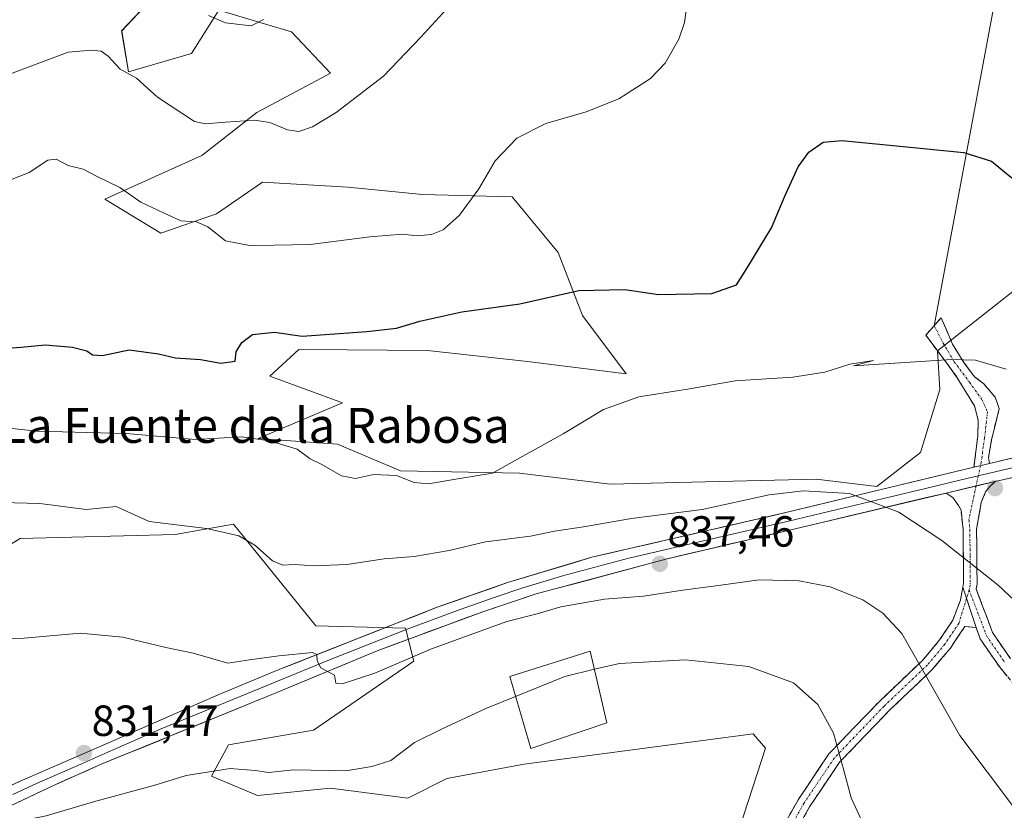
# Model space of a CAD drawing. Units: metres. Extents: x 631502 to 634966, y 4720427 to 4722806.
# Drawn here: x 631645 to 631871, y 4721704 to 4721886 of the extents above; entities that cross this region are included whole.
import ezdxf
from ezdxf.enums import TextEntityAlignment as Align

# ---------------------------------------------------------------- set-up
doc = ezdxf.new("R2010")
doc.units = ezdxf.units.M
doc.header["$MEASUREMENT"] = 0
doc.linetypes.add('TRAZO_Y_PUNTO', pattern=[1, 0.5, -0.25, 0, -0.25])
doc.linetypes.add('TRAZOSX2', pattern=[1.5, 1, -0.5])
for name, color, linetype, lineweight in [('Camino', 19, 'TRAZOSX2', 0), ('Camino Cxs', 19, 'Continuous', 0), ('Camino eje', 19, 'TRAZO_Y_PUNTO', 0), ('Carátula', 7, 'Continuous', 5), ('Cultivos herbáceos CxS', 92, 'Continuous', 0), ('Curva de nivel maestra', 36, 'Continuous', 30), ('Curva de nivel normal', 36, 'Continuous', 0), ('Edificación', 1, 'Continuous', 13), ('Edificación Cxs', 1, 'Continuous', 13), ('Layer 0', 7, 'Continuous', 0), ('Matorral CxS', 135, 'Continuous', 0), ('Punto de cota en terreno', 7, 'Continuous', 0), ('Rótulo de punto de cota en terreno', 19, 'Continuous', 0), ('Texto cartográfico', 19, 'Continuous', 0)]:
    doc.layers.add(name, color=color, linetype=linetype, lineweight=lineweight)
doc.styles.add('Arial', font='txt', dxfattribs={"height": 0.2})

# ---------------------------------------------------------------- blocks, each defined once
blk = doc.blocks.new('*U150')
at = {"layer": 'Matorral CxS', "color": 135, "linetype": 'Continuous', "lineweight": 0}
for points in [[(631675.9651, 4721891.2023, 863.9734), (631668.5579, 4721883.3645, 861.1868), (631670.1067, 4721873.8857, 859.9448), (631684.6189, 4721878.1235, 862.408), (631690.8899, 4721888.0841, 865.0547), (631701.5837, 4721884.8749, 864.0778), (631707.5941, 4721883.0713, 863.3979), (631716.5019, 4721873.6023, 860.674), (631699.6475, 4721864.5965, 860.0126), (631686.9913, 4721854.6649, 857.3861), (631664.7201, 4721844.6381, 854.326), (631677.5261, 4721836.8401, 853.8324), (631690.3323, 4721841.2957, 855.9137), (631700.9115, 4721848.5375, 858.8678), (631720.5103, 4721847.4335, 857.6123), (631737.6593, 4721845.7515, 855.8285), (631758.2605, 4721845.1943, 853.517), (631768.8393, 4721832.3833, 851.0651), (631774.4071, 4721817.9015, 848.8124), (631784.4289, 4721804.5335, 845.2685), (631761.7657, 4721807.3777, 846.2848), (631738.7857, 4721809.8749, 848.0529), (631720.2789, 4721810.0187, 848.6026), (631709.2627, 4721810.1041, 849.072), (631702.5807, 4721803.9773, 848.4976), (631719.2845, 4721797.8491, 846.8707), (631699.9245, 4721789.6825, 844.5585), (631718.1713, 4721788.3803, 845.6137), (631732.6473, 4721782.2533, 844.8348), (631759.9295, 4721781.6961, 844.2686), (631780.8095, 4721779.1889, 842.2543), (631805.8645, 4721779.7457, 841.6126), (631828.1355, 4721780.3025, 840.5055), (631842.0557, 4721778.6315, 840.6332), (631852.0779, 4721786.4303, 842.0093), (631856.5321, 4721800.9121, 843.8635), (631855.9763, 4721809.8241, 844.9607), (631874.3507, 4721824.3057, 847.4764)], [(631809.6011, 4721697.3225, 826.5445), (631816.4425, 4721718.4753, 827.6734), (631813.6585, 4721721.8173, 827.4368), (631761.0423, 4721714.8559, 826.6424), (631743.2253, 4721711.5129, 826.9155), (631734.3161, 4721707.0571, 826.6062), (631716.4989, 4721709.2851, 827.8644), (631699.7959, 4721707.6143, 828.4637), (631689.2169, 4721712.0705, 829.1318), (631693.1141, 4721719.3123, 831.1854), (631712.6023, 4721722.6541, 831.6766), (631735.7087, 4721738.5287, 833.5662), (631733.7607, 4721746.0477, 835.7399), (631713.1587, 4721746.6049, 835.8124), (631694.2291, 4721769.9997, 840.3891), (631680.8239, 4721767.6307, 839.4423), (631645.2317, 4721766.6581, 838.0807), (631634.0957, 4721759.9743, 837.0105)]]:
    blk.add_polyline3d(points, dxfattribs=at)
blk = doc.blocks.new('*U200')
at = {"layer": 'Curva de nivel normal', "color": 36, "linetype": 'Continuous', "lineweight": 0}
blk.add_polyline3d([(631890.18, 4721736.96, 840), (631869.93, 4721756, 840), (631857, 4721766.25, 840), (631847.14, 4721772.76, 840), (631835.75, 4721777.05, 840), (631825.24, 4721777.63, 840), (631817.28, 4721776.69, 840), (631801.91, 4721773.37, 840), (631785.7, 4721771.3, 840), (631774.63, 4721769.35, 840), (631768.01, 4721768.34, 840), (631762.49, 4721767.21, 840), (631752.15, 4721765.94, 840), (631743.79, 4721763.94, 840), (631735.78, 4721762.55, 840), (631728.83, 4721762.04, 840), (631720.28, 4721760.7, 840), (631712.73, 4721760.38, 840), (631708.29, 4721760.73, 840), (631705.6, 4721760.56, 840), (631703.24, 4721761.55, 840), (631699.16, 4721765.18, 840), (631695.5, 4721767.31, 840), (631688.01, 4721768.96, 840), (631674.91, 4721770.58, 840), (631667.26, 4721774.02, 840), (631660.39, 4721773.32, 840), (631649.78, 4721774.76, 840), (631635.14, 4721775.12, 840)], dxfattribs=at)
blk = doc.blocks.new('*U202')
at = {"layer": 'Curva de nivel normal', "color": 36, "linetype": 'Continuous', "lineweight": 0}
blk.add_polyline3d([(631688.49, 4721886.83, 865), (631692.42, 4721885.2, 865), (631698.3, 4721884.47, 865), (631701.13, 4721885.9, 865)], dxfattribs=at)
blk = doc.blocks.new('*U208')
at = {"layer": 'Curva de nivel normal', "color": 36, "linetype": 'Continuous', "lineweight": 0}
blk.add_polyline3d([(631640.5, 4721872.57, 860), (631656.26, 4721878.43, 860), (631661.63, 4721878.9, 860), (631663.84, 4721878.66, 860), (631665.44, 4721877.54, 860), (631668.24, 4721874.52, 860), (631672, 4721872.47, 860), (631676.8, 4721868.11, 860), (631685.26, 4721862.5, 860), (631687.8, 4721861.95, 860), (631692.38, 4721862.38, 860), (631699.06, 4721862.83, 860), (631702.58, 4721862.28, 860), (631706.64, 4721860.56, 860), (631709.29, 4721860.23, 860), (631712.42, 4721861.25, 860), (631717.86, 4721864.55, 860), (631728.75, 4721872.95, 860), (631737.3, 4721881.85, 860), (631743.16, 4721888.28, 860)], dxfattribs=at)
blk = doc.blocks.new('*U217')
at = {"layer": 'Curva de nivel normal', "color": 36, "linetype": 'Continuous', "lineweight": 0}
blk.add_polyline3d([(631777.1955, 4721736.63, 830), (631782.9, 4721737.98, 830), (631798.1, 4721738.84, 830), (631812.65, 4721737.28, 830), (631822.92, 4721733.49, 830), (631828.53, 4721728.52, 830), (631832.09, 4721721.98, 830), (631834.36, 4721713.65, 830), (631836.18, 4721707.13, 830), (631840.33, 4721698.11, 830), (631845.57, 4721689.45, 830), (631851.8, 4721681.32, 830), (631857.54, 4721675.46, 830), (631867.78, 4721667.7, 830), (631873.46, 4721664.58, 830)], dxfattribs=at)
blk = doc.blocks.new('*U225')
at = {"layer": 'Curva de nivel normal', "color": 36, "linetype": 'Continuous', "lineweight": 0}
blk.add_polyline3d([(631637.02, 4721743.52, 835), (631646.13, 4721743.82, 835), (631659.05, 4721744.92, 835), (631668.79, 4721744.02, 835), (631678.72, 4721741.66, 835), (631685.02, 4721740.35, 835), (631692.93, 4721738.03, 835), (631697.92, 4721738.78, 835), (631704.65, 4721739.71, 835), (631712.42, 4721740.48, 835), (631713.41, 4721740.05, 835), (631713.51, 4721738.57, 835), (631714.34, 4721736.98, 835), (631717.49, 4721735.32, 835), (631717.74, 4721733.43, 835), (631719.23, 4721733.33, 835), (631726.71, 4721735.77, 835), (631739.72, 4721741.31, 835), (631757.01, 4721747.65, 835), (631764.05, 4721749.36, 835), (631769.42, 4721750.98, 835), (631779.49, 4721752.78, 835), (631788.46, 4721753.45, 835), (631797.46, 4721754.78, 835), (631805.68, 4721755.87, 835), (631815, 4721757.18, 835), (631824.2, 4721756.93, 835), (631831.3, 4721755.58, 835), (631838.83, 4721752.61, 835), (631843.4, 4721749.53, 835), (631847.79, 4721744.86, 835), (631861.14, 4721721.43, 835), (631873.71, 4721704.71, 835)], dxfattribs=at)
blk = doc.blocks.new('*U230')
at = {"layer": 'Curva de nivel normal', "color": 36, "linetype": 'Continuous', "lineweight": 0}
blk.add_polyline3d([(631640.85, 4721848.26, 855), (631647.27, 4721850.78, 855), (631651.59, 4721853.58, 855), (631653.53, 4721853.88, 855), (631656.26, 4721852.4, 855), (631659.73, 4721851.56, 855), (631662.81, 4721849.97, 855), (631668.16, 4721847.32, 855), (631672.97, 4721843.95, 855), (631678.18, 4721841.53, 855), (631682.15, 4721839.68, 855), (631685.72, 4721839.45, 855), (631688.35, 4721838.32, 855), (631692.38, 4721835.08, 855), (631697.94, 4721834.04, 855), (631703.57, 4721834.12, 855), (631711.84, 4721834.2, 855), (631725.61, 4721836.02, 855), (631733.11, 4721836.59, 855), (631736.35, 4721836.23, 855), (631739.73, 4721836.54, 855), (631742.39, 4721837.58, 855), (631746.19, 4721840.98, 855), (631750.59, 4721847.05, 855), (631754.39, 4721853.47, 855), (631759.36, 4721858.66, 855), (631765.99, 4721862.07, 855), (631775.28, 4721864.73, 855), (631782.77, 4721867.67, 855), (631790.06, 4721872.37, 855), (631793.44, 4721875.88, 855), (631796.56, 4721881.38, 855), (631797.87, 4721885.21, 855), (631798.31, 4721888.53, 855)], dxfattribs=at)
blk = doc.blocks.new('*U234')
at = {"layer": 'Curva de nivel maestra', "color": 36, "linetype": 'Continuous', "lineweight": 30}
blk.add_polyline3d([(631640.3, 4721810.23, 850), (631645.41, 4721810.63, 850), (631650.95, 4721811.2, 850), (631657.28, 4721810.68, 850), (631660.59, 4721809.84, 850), (631661.89, 4721808.87, 850), (631664.14, 4721808.73, 850), (631670.25, 4721810.03, 850), (631677.03, 4721809.12, 850), (631680.89, 4721808.17, 850), (631686.69, 4721807.82, 850), (631691.35, 4721807, 850), (631694.6, 4721807.44, 850), (631694.89, 4721809.55, 850), (631696.16, 4721811.74, 850), (631698.64, 4721813.55, 850), (631703.68, 4721814.08, 850), (631710.06, 4721813.17, 850), (631724.85, 4721814.25, 850), (631731.67, 4721815.05, 850), (631737.05, 4721816.59, 850), (631746.69, 4721818.73, 850), (631760.05, 4721820.57, 850), (631773.58, 4721823.7, 850), (631784.13, 4721823.92, 850), (631791.9, 4721822.72, 850), (631804.12, 4721822.98, 850), (631809.8, 4721824.97, 850), (631812.17, 4721828.71, 850), (631817.87, 4721838.04, 850), (631820.91, 4721845.37, 850), (631823.95, 4721852.1, 850), (631826.42, 4721855.48, 850), (631829.72, 4721857.76, 850), (631834.01, 4721858.12, 850), (631846.56, 4721856.88, 850), (631862.02, 4721855.4, 850), (631868.41, 4721853.37, 850), (631873.1, 4721849.57, 850)], dxfattribs=at)
blk = doc.blocks.new('5PATER')
at = {"layer": 'Carátula', "linetype": 'Continuous', "lineweight": 5}
h = blk.add_hatch(color=250, dxfattribs=at)
edge = h.paths.add_edge_path()
edge.add_ellipse((0, 0.01), major_axis=(-1.33, -1.34), ratio=0.999422, start_angle=0, end_angle=360)

msp = doc.modelspace()

# ---------------------------------------------------------------- linework, layer by layer
at = {"layer": 'Camino', "color": 19, "linetype": 'TRAZOSX2', "lineweight": 0}
for points in [[(631867.94, 4721783.94), (631867.73, 4721785.32), (631868.39, 4721789.37), (631870.16, 4721796.54), (631869.23, 4721799.18), (631866.64, 4721802.19), (631864.51, 4721803.87), (631862.02, 4721807.15), (631859.46, 4721811.32), (631856.82, 4721817.42), (631855.22, 4721815.57)], [(631855.22, 4721815.57), (631853.3, 4721813.37), (631858.05, 4721807.08), (631860.54, 4721803.64), (631864.46, 4721797.17), (631865.34, 4721793.86), (631865.24, 4721790.2), (631864.36, 4721783.1)], [(631869.26, 4721779.79), (631868, 4721778.64), (631867.05, 4721777.44), (631866.06, 4721774.96), (631864.97, 4721768.85), (631865.09, 4721756.16), (631864.88, 4721755.07), (631868.63, 4721745.12), (631872.8, 4721739.01)], [(631861.81, 4721755.48), (631861.99, 4721756.44), (631861.88, 4721768.67), (631861.4, 4721773.18), (631860.85, 4721774.25), (631859.5, 4721776.08), (631857.95, 4721777.14)], [(631815.44, 4721691.39), (631823.95, 4721706.63), (631831.06, 4721717.21), (631842.63, 4721729.26), (631852.53, 4721738.69), (631856.47, 4721743.37), (631859.5, 4721747.9), (631861.25, 4721752.54), (631861.81, 4721755.48)], [(631864.85, 4721746.2), (631862.27, 4721746.47), (631858.95, 4721741.51), (631854.79, 4721736.57), (631844.82, 4721727.07), (631833.48, 4721715.26), (631826.59, 4721705.01), (631818.11, 4721689.82), (631807.35, 4721672.35), (631798.49, 4721658.56), (631795.2, 4721653.87), (631791.9, 4721649.77), (631786.98, 4721645), (631783.62, 4721640.94), (631781.81, 4721637.58), (631780.72, 4721633.95), (631779.98, 4721628.78), (631780.06, 4721617.3), (631779.43, 4721610.78), (631778.28, 4721605.56), (631772.57, 4721589.3), (631767.37, 4721577.52), (631765.08, 4721571.56), (631762.41, 4721556.69)], [(631873.73, 4721733.01), (631870.28, 4721737.1), (631865.81, 4721743.65), (631864.85, 4721746.2)]]:
    msp.add_lwpolyline(points, dxfattribs=at)
at = {"layer": 'Camino Cxs', "color": 19, "linetype": 'Continuous', "lineweight": 0}
for points in [[(631867.94, 4721783.94), (631864.36, 4721783.1)], [(631869.26, 4721779.79), (631857.95, 4721777.14)], [(631861.81, 4721755.48), (631864.85, 4721746.2)], [(631861.81, 4721755.48), (631864.85, 4721746.2)]]:
    msp.add_lwpolyline(points, dxfattribs=at)
msp.add_polyline3d([(631867.94, 4721783.94, 842.73), (631864.36, 4721783.1, 842.31), (631864.8, 4721786.65, 842.71), (631865.24, 4721790.2, 843.15), (631865.34, 4721793.86, 843.73), (631864.46, 4721797.17, 844.07), (631862.5, 4721800.41, 844.17), (631860.54, 4721803.64, 844.33), (631858.05, 4721807.08, 844.86), (631855.68, 4721810.23, 845.28), (631853.3, 4721813.37, 845.57), (631855.06, 4721815.4, 845.92), (631856.82, 4721817.42, 846.27), (631858.14, 4721814.37, 845.83), (631859.46, 4721811.32, 845.39), (631862.02, 4721807.15, 844.74), (631864.51, 4721803.87, 844.49), (631866.64, 4721802.19, 844.57), (631869.23, 4721799.18, 844.62), (631870.16, 4721796.54, 844.39), (631869.28, 4721792.96, 843.87), (631868.39, 4721789.37, 843.26), (631867.73, 4721785.32, 842.8), (631867.94, 4721783.94, 842.73)], close=True, dxfattribs=at)
for points in [[(631872.01, 4721735.06, 837.95), (631870.28, 4721737.1, 838.11), (631868.05, 4721740.38, 838.3), (631865.81, 4721743.65, 838.5), (631864.85, 4721746.2, 838.69), (631863.33, 4721750.84, 839.11), (631861.81, 4721755.48, 839.58), (631861.99, 4721756.44, 839.7), (631861.95, 4721760.52, 840.08), (631861.92, 4721764.59, 840.44), (631861.88, 4721768.67, 840.82), (631861.4, 4721773.18, 841.23), (631860.85, 4721774.25, 841.28), (631859.5, 4721776.08, 841.38), (631857.95, 4721777.14, 841.4), (631861.72, 4721778.02, 841.82), (631865.49, 4721778.91, 842.14), (631869.26, 4721779.79, 842.48), (631868, 4721778.64, 842.29), (631867.05, 4721777.44, 842.07), (631866.06, 4721774.96, 841.64), (631865.52, 4721771.91, 841.28), (631864.97, 4721768.85, 841.01), (631865.01, 4721764.62, 840.63), (631865.05, 4721760.39, 840.28), (631865.09, 4721756.16, 839.91), (631864.88, 4721755.07, 839.79), (631866.13, 4721751.75, 839.54), (631867.38, 4721748.44, 839.24), (631868.63, 4721745.12, 838.97), (631870.72, 4721742.07, 838.83), (631872.8, 4721739.01, 838.58)], [(631821.82, 4721702.82, 828.36), (631823.95, 4721706.63, 828.67), (631826.32, 4721710.16, 829.01), (631828.69, 4721713.68, 829.51), (631831.06, 4721717.21, 830.1), (631833.95, 4721720.22, 830.53), (631836.85, 4721723.24, 831.52), (631839.74, 4721726.25, 832.2), (631842.63, 4721729.26, 833.05), (631845.93, 4721732.4, 834.04), (631849.23, 4721735.55, 834.77), (631852.53, 4721738.69, 835.79), (631854.5, 4721741.03, 836.1), (631856.47, 4721743.37, 837.25), (631857.99, 4721745.64, 837.76), (631859.5, 4721747.9, 838.22), (631861.25, 4721752.54, 839.13), (631861.81, 4721755.48, 839.58), (631863.33, 4721750.84, 839.11), (631864.85, 4721746.2, 838.69), (631864.85, 4721746.2, 838.69), (631862.27, 4721746.47, 838.4), (631860.61, 4721743.99, 837.92), (631858.95, 4721741.51, 837.26), (631856.87, 4721739.04, 836.36), (631854.79, 4721736.57, 835.75), (631851.47, 4721733.4, 834.71), (631848.14, 4721730.24, 834.01), (631844.82, 4721727.07, 833.11), (631841.99, 4721724.12, 832.32), (631839.15, 4721721.17, 831.62), (631836.32, 4721718.21, 830.77), (631833.48, 4721715.26, 830.28), (631831.18, 4721711.84, 829.72), (631828.89, 4721708.43, 829.29), (631826.59, 4721705.01, 828.7), (631824.47, 4721701.21, 828.39)]]:
    msp.add_polyline3d(points, dxfattribs=at)
at = {"layer": 'Camino eje', "color": 19, "linetype": 'TRAZO_Y_PUNTO', "lineweight": 0}
for points in [[(631855.22, 4721815.57), (631857.29, 4721811.59), (631859.83, 4721807.28), (631863.35, 4721802.59), (631866.29, 4721798.48), (631867.46, 4721795.74), (631866.82, 4721789.79), (631866.49, 4721787.76), (631866.05, 4721784.21), (631865.88, 4721783.46)], [(631865.88, 4721783.46), (631865.37, 4721781.11)], [(631865.37, 4721781.11), (631864.86, 4721778.76)], [(631864.86, 4721778.76), (631863.19, 4721771.02), (631863.43, 4721768.76), (631863.48, 4721762.65), (631863.49, 4721756.03), (631863.27, 4721754.87)], [(631863.27, 4721754.87), (631862.65, 4721752.89)], [(631863.27, 4721754.87), (631867.22, 4721744.39), (631871.54, 4721738.06)], [(631862.65, 4721752.89), (631860.89, 4721747.19), (631857.71, 4721742.44), (631853.66, 4721737.63), (631843.73, 4721728.17), (631832.27, 4721716.24), (631825.27, 4721705.82), (631816.78, 4721690.61)]]:
    msp.add_lwpolyline(points, dxfattribs=at)
at = {"layer": 'Cultivos herbáceos CxS', "color": 92, "linetype": 'Continuous', "lineweight": 0}
for points in [[(631874.35, 4721824.31, 847.48), (631855.98, 4721809.82, 844.96), (631856.53, 4721800.91, 843.86), (631852.08, 4721786.43, 842.01), (631842.06, 4721778.63, 840.63), (631842.06, 4721778.63, 840.63), (631828.14, 4721780.3, 840.51), (631805.86, 4721779.75, 841.61), (631780.81, 4721779.19, 842.25), (631759.93, 4721781.7, 844.27), (631732.65, 4721782.25, 844.83), (631718.17, 4721788.38, 845.61), (631699.92, 4721789.68, 844.56), (631719.28, 4721797.85, 846.87), (631702.58, 4721803.98, 848.5), (631709.26, 4721810.1, 849.07), (631720.28, 4721810.02, 848.6), (631738.79, 4721809.87, 848.05), (631761.77, 4721807.38, 846.28), (631784.43, 4721804.53, 845.27), (631774.41, 4721817.9, 848.81), (631768.84, 4721832.38, 851.07), (631758.26, 4721845.19, 853.52), (631737.66, 4721845.75, 855.83), (631720.51, 4721847.43, 857.61), (631700.91, 4721848.54, 858.87), (631690.33, 4721841.3, 855.91), (631677.53, 4721836.84, 853.83), (631664.72, 4721844.64, 854.33), (631686.99, 4721854.66, 857.39), (631699.65, 4721864.6, 860.01), (631716.5, 4721873.6, 860.67), (631707.59, 4721883.07, 863.4), (631701.58, 4721884.87, 864.08), (631690.89, 4721888.08, 865.05), (631684.62, 4721878.12, 862.41), (631670.11, 4721873.89, 859.94), (631668.56, 4721883.36, 861.19), (631675.97, 4721891.2, 863.97)], [(631675.97, 4721891.2, 863.97), (631668.56, 4721883.36, 861.19), (631670.11, 4721873.89, 859.94), (631684.62, 4721878.12, 862.41), (631690.89, 4721888.08, 865.05), (631701.58, 4721884.87, 864.08), (631707.59, 4721883.07, 863.4), (631716.5, 4721873.6, 860.67), (631699.65, 4721864.6, 860.01), (631686.99, 4721854.66, 857.39), (631664.72, 4721844.64, 854.33), (631677.53, 4721836.84, 853.83), (631690.33, 4721841.3, 855.91), (631700.91, 4721848.54, 858.87), (631720.51, 4721847.43, 857.61), (631737.66, 4721845.75, 855.83), (631758.26, 4721845.19, 853.52), (631768.84, 4721832.38, 851.07), (631774.41, 4721817.9, 848.81), (631784.43, 4721804.53, 845.27), (631761.77, 4721807.38, 846.28), (631738.79, 4721809.87, 848.05), (631720.28, 4721810.02, 848.6), (631709.26, 4721810.1, 849.07), (631702.58, 4721803.98, 848.5), (631719.28, 4721797.85, 846.87), (631699.92, 4721789.68, 844.56), (631718.17, 4721788.38, 845.61), (631732.65, 4721782.25, 844.83), (631759.93, 4721781.7, 844.27), (631780.81, 4721779.19, 842.25), (631805.86, 4721779.75, 841.61), (631828.14, 4721780.3, 840.51), (631842.06, 4721778.63, 840.63), (631852.08, 4721786.43, 842.01), (631856.53, 4721800.91, 843.86), (631855.98, 4721809.82, 844.96), (631874.35, 4721824.31, 847.48)], [(631634.1, 4721759.97, 837.01), (631645.23, 4721766.66, 838.08), (631680.82, 4721767.63, 839.44), (631694.23, 4721770, 840.39), (631713.16, 4721746.6, 835.81), (631733.76, 4721746.05, 835.74), (631735.71, 4721738.53, 833.57), (631712.6, 4721722.65, 831.68), (631693.11, 4721719.31, 831.19), (631689.22, 4721712.07, 829.13), (631699.8, 4721707.61, 828.46), (631716.5, 4721709.29, 827.86), (631734.32, 4721707.06, 826.61), (631743.23, 4721711.51, 826.92), (631761.04, 4721714.86, 826.64), (631813.66, 4721721.82, 827.44), (631816.44, 4721718.48, 827.67), (631809.6, 4721697.32, 826.54)], [(631809.6, 4721697.32, 826.54), (631816.44, 4721718.48, 827.67), (631813.66, 4721721.82, 827.44), (631761.04, 4721714.86, 826.64), (631743.23, 4721711.51, 826.92), (631734.32, 4721707.06, 826.61), (631716.5, 4721709.29, 827.86), (631699.8, 4721707.61, 828.46), (631689.22, 4721712.07, 829.13), (631693.11, 4721719.31, 831.19), (631712.6, 4721722.65, 831.68), (631735.71, 4721738.53, 833.57), (631733.76, 4721746.05, 835.74), (631713.16, 4721746.6, 835.81), (631694.23, 4721770, 840.39), (631680.82, 4721767.63, 839.44), (631645.23, 4721766.66, 838.08), (631634.1, 4721759.97, 837.01)]]:
    msp.add_polyline3d(points, dxfattribs=at)
at = {"layer": 'Curva de nivel normal', "color": 36, "linetype": 'Continuous', "lineweight": 0}
for points in [[(631871.75, 4721805.58, 845), (631864.69, 4721807.67, 845), (631859.19, 4721807.84, 845), (631836.67, 4721806.39, 845), (631841.28, 4721807.61, 845), (631835.82, 4721806.76, 845), (631830.14, 4721804.94, 845), (631822.74, 4721803.72, 845), (631809.47, 4721802.95, 845), (631799.05, 4721801.04, 845), (631787.34, 4721799.21, 845), (631779.22, 4721796.32, 845), (631770.02, 4721790.72, 845), (631760.76, 4721785.62, 845), (631753.78, 4721781.71, 845), (631745.76, 4721780.36, 845), (631738.98, 4721779.27, 845), (631735.73, 4721779.55, 845), (631731.73, 4721781.16, 845), (631726.39, 4721781.4, 845), (631722.3, 4721780.45, 845), (631719.03, 4721781.05, 845), (631714.58, 4721783.66, 845), (631711.84, 4721785.01, 845), (631708.87, 4721787.23, 845), (631702.54, 4721789.16, 845), (631696.06, 4721790.03, 845), (631685.52, 4721789.42, 845), (631669.56, 4721790.8, 845), (631649.06, 4721791.38, 845), (631639.73, 4721792.38, 845)], [(631777.2, 4721736.63, 830), (631770.35, 4721735.01, 830), (631759.07, 4721730.38, 830)], [(631759.07, 4721730.38, 830), (631752.26, 4721727.59, 830), (631742.06, 4721722.9, 830), (631735.85, 4721719.78, 830), (631730.39, 4721715.64, 830), (631726.06, 4721714.29, 830), (631720.06, 4721713.34, 830), (631708.06, 4721713.52, 830), (631702.39, 4721712.94, 830), (631699.26, 4721713.41, 830), (631693.51, 4721713.84, 830), (631683.4, 4721712.22, 830), (631676.14, 4721709.99, 830), (631662.05, 4721706.15, 830), (631651.22, 4721703, 830), (631646.52, 4721702.06, 830), (631645.18, 4721700.86, 830), (631645.46, 4721698.85, 830), (631644.72, 4721697.14, 830), (631642.64, 4721695.94, 830), (631639, 4721694.19, 830), (631634.85, 4721689.38, 830), (631634.77, 4721685.4, 830), (631635.55, 4721683.97, 830)]]:
    msp.add_polyline3d(points, dxfattribs=at)
at = {"layer": 'Edificación', "color": 1, "linetype": 'Continuous', "lineweight": 13}
msp.add_polyline3d([(631780.03, 4721724.3, 828.6), (631762.57, 4721718.47, 827.72), (631757.73, 4721734.96, 831.7), (631776.23, 4721740.83, 832.2), (631780.03, 4721724.3, 828.6)], dxfattribs=at)
at = {"layer": 'Edificación Cxs', "color": 1, "linetype": 'Continuous', "lineweight": 13}
msp.add_polyline3d([(631780.03, 4721724.3, 828.6), (631762.57, 4721718.47, 827.72), (631757.73, 4721734.96, 831.7), (631776.23, 4721740.83, 832.2), (631780.03, 4721724.3, 828.6)], close=True, dxfattribs=at)
at = {"layer": 'Layer 0', "linetype": 'Continuous', "lineweight": 0}
for points in [[(631874.87, 4721921.02), (631855.22, 4721815.57)], [(631867.94, 4721783.94), (631882.81, 4721787.43), (631925.48, 4721796.71), (631944.75, 4721801.42), (631965.43, 4721806.01), (632004.32, 4721814.55), (632011.6, 4721815.87)], [(632015.35, 4721814.16), (632010.41, 4721813.58), (632006.27, 4721812.83), (631996.55, 4721810.7), (631977.58, 4721806.4), (631967.86, 4721804.27), (631957.52, 4721801.97), (631940.48, 4721798.15), (631930.84, 4721795.8), (631914.11, 4721792.02), (631898.1, 4721788.54), (631889.74, 4721786.66), (631884.4, 4721785.5), (631876.04, 4721783.61), (631865.37, 4721781.11)], [(632082.82, 4721804.77), (632055.88, 4721810.1), (632037.68, 4721812.61), (632027.23, 4721812.84), (632018.11, 4721812.26), (632008.22, 4721811.11), (631970.28, 4721802.52), (631936.2, 4721794.88), (631869.26, 4721779.79)], [(631606.78, 4721639.06), (631605.13, 4721662.42), (631605.06, 4721676.24), (631605.51, 4721680.05), (631606.53, 4721683.76), (631608.1, 4721687.26), (631610.18, 4721690.49), (631613.79, 4721694.37), (631617.75, 4721697.38), (631621.02, 4721699.32), (631633.9, 4721705.55), (631645.21, 4721710.94), (631665.57, 4721719.74), (631690.7, 4721730.8), (631704.53, 4721736.48), (631741.08, 4721750.88), (631757.22, 4721756.56), (631776.54, 4721762.36), (631821.48, 4721772.74), (631864.36, 4721783.1)], [(631867.94, 4721783.94), (631864.36, 4721783.1)], [(631865.37, 4721781.11), (631861.16, 4721780.12), (631853.2, 4721778.2), (631844.86, 4721776.22), (631831.37, 4721772.96), (631821.75, 4721770.68), (631807.51, 4721767.35), (631785.04, 4721762.16), (631770.18, 4721758.15), (631760.52, 4721755.25), (631754.37, 4721753.21), (631746.3, 4721750.37), (631734.17, 4721745.89), (631715.9, 4721738.69), (631704.37, 4721733.91), (631697.45, 4721731.07), (631677.27, 4721722.8), (631664.7, 4721717.27), (631659.16, 4721714.8), (631648.98, 4721710.4), (631643.53, 4721707.83)], [(631869.26, 4721779.79), (631857.95, 4721777.14)], [(631857.95, 4721777.14), (631822.02, 4721768.62), (631793.54, 4721761.96), (631763.81, 4721753.94), (631751.52, 4721749.86), (631727.26, 4721740.9), (631704.2, 4721731.33), (631663.83, 4721714.8), (631652.75, 4721709.86), (631641.85, 4721704.72)]]:
    msp.add_lwpolyline(points, dxfattribs=at)
for points in [[(631641.44, 4721709.14, 831.14), (631645.21, 4721710.94, 831.11), (631649.28, 4721712.7, 831.14), (631653.35, 4721714.46, 831.28), (631657.43, 4721716.22, 831.36), (631661.5, 4721717.98, 831.5), (631665.57, 4721719.74, 831.71), (631669.76, 4721721.58, 831.83), (631673.95, 4721723.43, 832.1), (631678.14, 4721725.27, 832.48), (631682.32, 4721727.11, 832.66), (631686.51, 4721728.96, 833.18), (631690.7, 4721730.8, 833.64), (631695.31, 4721732.69, 833.79), (631699.92, 4721734.59, 834.22), (631704.53, 4721736.48, 834.43), (631709.1, 4721738.28, 834.61), (631713.67, 4721740.08, 835.15), (631718.24, 4721741.88, 835.22), (631722.81, 4721743.68, 835.43), (631727.37, 4721745.48, 835.84), (631731.94, 4721747.28, 835.85), (631736.51, 4721749.08, 836.2), (631741.08, 4721750.88, 836.51), (631745.12, 4721752.3, 836.58), (631749.15, 4721753.72, 836.73), (631753.19, 4721755.14, 837.04), (631757.22, 4721756.56, 837.15), (631761.08, 4721757.72, 837.05), (631764.95, 4721758.88, 837.19), (631768.81, 4721760.04, 837.39), (631772.68, 4721761.2, 837.41), (631776.54, 4721762.36, 837.34), (631781.03, 4721763.4, 837.44), (631785.53, 4721764.44, 837.76), (631790.02, 4721765.47, 837.96), (631794.52, 4721766.51, 837.99), (631799.01, 4721767.55, 837.99), (631803.5, 4721768.59, 838.14), (631808, 4721769.63, 838.5), (631812.49, 4721770.66, 838.57), (631816.99, 4721771.7, 838.79), (631821.48, 4721772.74, 838.75), (631826.24, 4721773.89, 839.21), (631831.01, 4721775.04, 839.78), (631835.77, 4721776.19, 840.07), (631840.54, 4721777.34, 840.31), (631845.3, 4721778.5, 840.62), (631850.07, 4721779.65, 841.17), (631854.83, 4721780.8, 841.53), (631859.6, 4721781.95, 841.83), (631864.36, 4721783.1, 842.31), (631867.94, 4721783.94, 842.73), (631868.97, 4721784.18, 842.85), (631873.59, 4721785.27, 843.39)], [(631874.04, 4721780.87, 843.05), (631869.26, 4721779.79, 842.48), (631865.49, 4721778.91, 842.14), (631861.72, 4721778.02, 841.82), (631857.95, 4721777.14, 841.4), (631853.46, 4721776.08, 841.01), (631848.97, 4721775.01, 840.73), (631844.48, 4721773.95, 840.4), (631839.99, 4721772.88, 839.98), (631835.49, 4721771.82, 839.5), (631831, 4721770.75, 839.07), (631826.51, 4721769.69, 838.95), (631822.02, 4721768.62, 838.68), (631817.27, 4721767.51, 838.26), (631812.53, 4721766.4, 837.96), (631807.78, 4721765.29, 837.76), (631803.03, 4721764.18, 837.77), (631798.29, 4721763.07, 837.63), (631793.54, 4721761.96, 837.33), (631789.29, 4721760.81, 837.23), (631785.05, 4721759.67, 837.2), (631780.8, 4721758.52, 837.13), (631776.55, 4721757.38, 836.81), (631772.3, 4721756.23, 836.46), (631768.06, 4721755.09, 836.35), (631763.81, 4721753.94, 836.53), (631759.71, 4721752.58, 836.45), (631755.62, 4721751.22, 836.18), (631751.52, 4721749.86, 836.16), (631747.48, 4721748.37, 836.29), (631743.43, 4721746.87, 835.91), (631739.39, 4721745.38, 835.76), (631735.35, 4721743.89, 835.81), (631731.3, 4721742.39, 835.62), (631727.26, 4721740.9, 835.45), (631722.65, 4721738.99, 835.26), (631718.04, 4721737.07, 835.07), (631713.42, 4721735.16, 834.73), (631708.81, 4721733.24, 834.42), (631704.2, 4721731.33, 834.11), (631699.71, 4721729.49, 833.72), (631695.23, 4721727.66, 833.39), (631690.74, 4721725.82, 833.15), (631686.26, 4721723.98, 832.79), (631681.77, 4721722.15, 832.48), (631677.29, 4721720.31, 832.08), (631672.8, 4721718.47, 831.79), (631668.32, 4721716.64, 831.6), (631663.83, 4721714.8, 831.36), (631660.14, 4721713.15, 831.22), (631656.44, 4721711.51, 831.18), (631652.75, 4721709.86, 831.03), (631649.12, 4721708.15, 830.91), (631645.48, 4721706.43, 830.65), (631641.85, 4721704.72, 830.59)]]:
    msp.add_polyline3d(points, dxfattribs=at)
at = {"layer": 'Matorral CxS', "color": 135, "linetype": 'Continuous', "lineweight": 0}
for points in [[(631675.97, 4721891.2, 863.97), (631668.56, 4721883.36, 861.19), (631670.11, 4721873.89, 859.94), (631684.62, 4721878.12, 862.41), (631690.89, 4721888.08, 865.05), (631701.58, 4721884.87, 864.08), (631707.59, 4721883.07, 863.4), (631716.5, 4721873.6, 860.67), (631699.65, 4721864.6, 860.01), (631686.99, 4721854.66, 857.39), (631664.72, 4721844.64, 854.33), (631677.53, 4721836.84, 853.83), (631690.33, 4721841.3, 855.91), (631700.91, 4721848.54, 858.87), (631720.51, 4721847.43, 857.61), (631737.66, 4721845.75, 855.83), (631758.26, 4721845.19, 853.52), (631768.84, 4721832.38, 851.07), (631774.41, 4721817.9, 848.81), (631784.43, 4721804.53, 845.27), (631761.77, 4721807.38, 846.28), (631738.79, 4721809.87, 848.05), (631720.28, 4721810.02, 848.6), (631709.26, 4721810.1, 849.07), (631702.58, 4721803.98, 848.5), (631719.28, 4721797.85, 846.87), (631699.92, 4721789.68, 844.56), (631718.17, 4721788.38, 845.61), (631732.65, 4721782.25, 844.83), (631759.93, 4721781.7, 844.27), (631780.81, 4721779.19, 842.25), (631805.86, 4721779.75, 841.61), (631828.14, 4721780.3, 840.51), (631842.06, 4721778.63, 840.63), (631852.08, 4721786.43, 842.01), (631856.53, 4721800.91, 843.86), (631855.98, 4721809.82, 844.96), (631874.35, 4721824.31, 847.48)], [(631809.6, 4721697.32, 826.54), (631816.44, 4721718.48, 827.67), (631813.66, 4721721.82, 827.44), (631761.04, 4721714.86, 826.64), (631743.23, 4721711.51, 826.92), (631734.32, 4721707.06, 826.61), (631716.5, 4721709.29, 827.86), (631699.8, 4721707.61, 828.46), (631689.22, 4721712.07, 829.13), (631693.11, 4721719.31, 831.19), (631712.6, 4721722.65, 831.68), (631735.71, 4721738.53, 833.57), (631733.76, 4721746.05, 835.74), (631713.16, 4721746.6, 835.81), (631694.23, 4721770, 840.39), (631680.82, 4721767.63, 839.44), (631645.23, 4721766.66, 838.08), (631634.1, 4721759.97, 837.01)]]:
    msp.add_polyline3d(points, dxfattribs=at)

# ---------------------------------------------------------------- block references
at = {"layer": 'Curva de nivel maestra', "color": 36, "linetype": 'Continuous', "lineweight": 30}
msp.add_blockref('*U234', (0, 0), dxfattribs=at)
at = {"layer": 'Curva de nivel normal', "color": 36, "linetype": 'Continuous', "lineweight": 0}
for name in ['*U217', '*U225', '*U230', '*U208', '*U202', '*U200']:
    msp.add_blockref(name, (0, 0), dxfattribs=at)
at = {"layer": 'Matorral CxS', "color": 135, "linetype": 'Continuous', "lineweight": 0}
msp.add_blockref('*U150', (0, 0), dxfattribs=at)
at = {"layer": 'Punto de cota en terreno', "linetype": 'Continuous', "lineweight": 0}
for p in [(631869.2, 4721778.25, 842.49), (631792.19, 4721760.86, 837.46), (631659.9, 4721717.37, 831.47)]:
    msp.add_blockref('5PATER', p, dxfattribs=at)

# ---------------------------------------------------------------- texts
at = {"layer": 'Rótulo de punto de cota en terreno', "color": 19, "linetype": 'Continuous', "lineweight": 0, "style": 'Arial'}
for s, p in [('837,46', (631793.95, 4721762.62)), ('831,47', (631661.66, 4721719.13))]:
    msp.add_text(s, height=7, dxfattribs=at).set_placement(p, align=Align.BOTTOM_LEFT)
at = {"layer": 'Texto cartográfico', "color": 19, "linetype": 'Continuous', "lineweight": 0, "style": 'Arial'}
msp.add_text('La Fuente de la Rabosa', height=8, dxfattribs=at).set_placement((631699.19, 4721792.66), align=Align.MIDDLE_CENTER)

doc.saveas('drawing.dxf')
